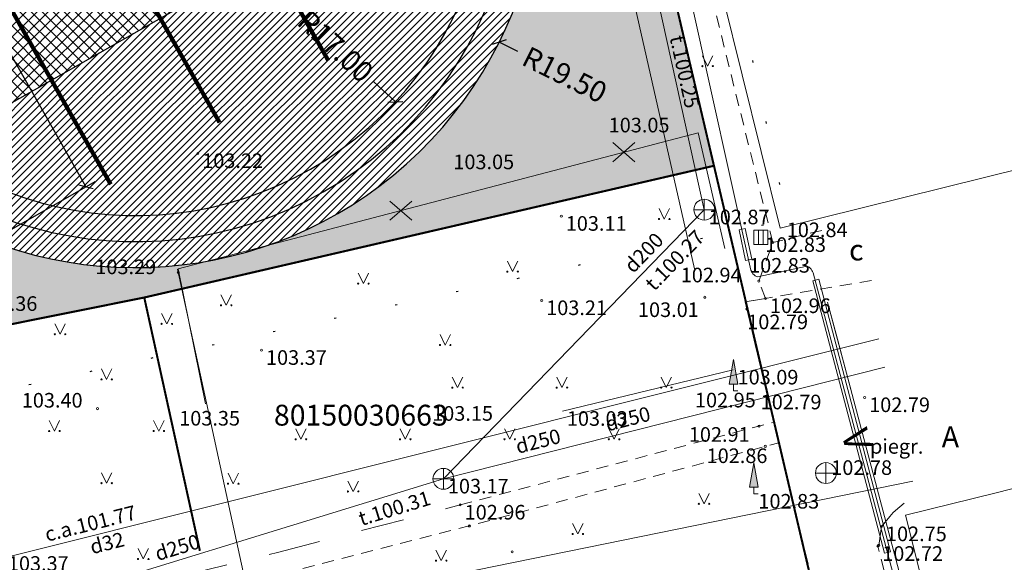
# Model space of a CAD drawing. Units: metres. Extents: x 553182 to 553682, y 334783 to 335002.
# Drawn here: x 553294 to 553341, y 334866 to 334892 of the extents above; entities that cross this region are included whole.
import ezdxf
from ezdxf.enums import TextEntityAlignment as Align

# ---------------------------------------------------------------- set-up
doc = ezdxf.new("R2010")
doc.units = ezdxf.units.M
doc.header["$MEASUREMENT"] = 0
for name, pattern in [('0', [0.2, 0.1, 0.1]), ('DGN Style 1', [2.899369, 0.004824, -2.894544]), ('DGN Style 2', [4.824241, 2.894544, -1.929696]), ('DGN Style 4', [7.723609, 3.859393, -1.929696, 0.004824, -1.929696]), ('DGN2', [4.159744, 2.079872, -2.079872])]:
    doc.linetypes.add(name, pattern=pattern)
for name, color, linetype, lineweight in [('0-dr', 144, 'Drenaza_Dr', 0), ('_IB_proj. 0.4kV kab.', 250, 'Continuous', 20), ('LEVEL 1', 72, 'Continuous', 0), ('Level 23', 72, 'Continuous', 0), ('Level 25', 7, 'Continuous', 0), ('Level 29', 7, 'Continuous', 0), ('Level 35', 7, 'Continuous', 0), ('Level 37', 7, 'Continuous', 0), ('Level 38', 7, 'Continuous', 0), ('Level 40', 7, 'Continuous', 0), ('Level 47', 7, 'Continuous', 0), ('Level 48', 7, 'Continuous', 0), ('Level 51', 7, 'Continuous', 0), ('Level 58', 7, 'Continuous', 0), ('Level 59', 7, 'Continuous', 0), ('Level 7', 7, 'Continuous', 0), ('Level 9', 7, 'Continuous', 0), ('Nojaucams', 1, '0', 0)]:
    doc.layers.add(name, color=color, linetype=linetype, lineweight=lineweight)
for name, color, linetype in [('Jaunais', 5, 'Continuous'), ('Sporta segums', 41, 'Continuous'), ('Sporta zale proj', 92, 'Continuous'), ('Zale proj', 92, 'Continuous'), ('Zogs proj', 250, 'Continuous')]:
    doc.layers.add(name, color=color, linetype=linetype)
doc.styles.add('DIM', font='romlatsw.shx')
doc.styles.add('ltype2', font='txt', dxfattribs={"height": 0.75})
doc.styles.add('ROMANS', font='wromlats.shx', dxfattribs={"width": 0.75, "height": 0.5})
doc.styles.get("Standard").update_dxf_attribs({"font": 'wromlats.shx', "width": 0.8})
doc.styles.add('Style-font000', font='font000.shx')
doc.styles.add('Style-font001', font='font001.shx')
doc.styles.add('Style-rimavar', font='rimavar.shx')
doc.styles.add('Styledgn001', font='dgn001.shx')
doc.linetypes.add('Drenaza_Dr', pattern='A,0.5,-0.2,["Dr",Standard,S=0.1,R=0,X=-0.1,Y=-0.05],-0.2', length=0.9)
doc.linetypes.add('EL_KAB_ZEMSPR', pattern='A,2,-0.4,[".",ltype2,S=0.11,R=0,X=-0.048,Y=-0.035],-0.5,2', length=4.9)
doc.linetypes.add('FENCELINE1', pattern='A,0.25,-0.1,[133,ltypeshp.shx,S=0.1,R=0,X=-0.1,Y=0],-0.1,1', length=1.45)
doc.linetypes.add('kanalizacija', pattern='A,7.5,-0.4,["K",Style-font000,S=0.80499,R=0,X=-0.25,Y=-0.382],-0.4,7.5', length=15.8)
doc.linetypes.add('udensvads', pattern='A,7.5,-0.5,[74,dgnlstyle-jaun500.shx,S=0.007048,R=0,X=0,Y=0],-0.5,7.5', length=16)
doc.linetypes.add('zogs_stieplu', pattern='A,1.45,[9,dgnlstyle-jaun500.shx,S=0.005619,R=0,X=0,Y=0],2.9,[10,dgnlstyle-jaun500.shx,S=0.005619,R=0,X=0,Y=0],1.45', length=5.8)
doc.dimstyles.new('M500', dxfattribs={"dimtxt": 1, "dimasz": 0.5, "dimexe": 0.5, "dimexo": 0.5, "dimgap": 0.1, "dimtad": 0, "dimrnd": 0.001, "dimzin": 0, "dimdsep": 46, "dimtxsty": 'DIM', "dimblk": 'OBLIQUE', "dimcen": 0, "dimclrd": 256, "dimclre": 256, "dimclrt": 256, "dimadec": 0, "dimazin": 0, "dimtfac": 1, "dimtofl": 0, "dimtmove": 1, "dimatfit": 3, "dimldrblk": 'OBLIQUE', "dimfxl": 0, "dimtolj": 1, "dimtzin": 0, "dimarcsym": 0})
pattern_1 = [(45, (0, 0), (-0.1767766953, 0.1767766953), [])]

# ---------------------------------------------------------------- blocks, each defined once
blk = doc.blocks.new('KNAKA')
at = {"layer": 'Level 38', "color": 32, "linetype": 'Continuous', "lineweight": 13}
for p, q in [((0, -0.5), (0, 0.5)), ((-0.5, 0), (0.5, 0))]:
    blk.add_line(p, q, dxfattribs=at)
blk.add_circle((0, 0), 0.5, dxfattribs=at)
blk = doc.blocks.new('LRESTE')
at = {"layer": 'Level 48', "color": 34, "linetype": 'Continuous', "lineweight": 13}
for p, q in [((-0.113, 0.338), (-0.113, -0.337)), ((0.112, 0.338), (0.112, -0.337))]:
    blk.add_line(p, q, dxfattribs=at)
at = {"layer": 'Level 48', "color": 34, "linetype": 'Continuous', "lineweight": 13, "flags": 128}
blk.add_lwpolyline([(-0.338, 0.337), (0.337, 0.337), (0.337, -0.338), (-0.338, -0.338)], close=True, dxfattribs=at)
blk = doc.blocks.new('PKT')
at = {"layer": 'Level 58', "color": 254, "linetype": 'Continuous', "lineweight": 13}
blk.add_circle((0, 0), 0.05, dxfattribs=at)
blk = doc.blocks.new('PKT_2')
at = {"layer": 'Level 58', "color": 254, "linetype": 'Continuous', "lineweight": 13}
blk.add_circle((0, 0), 0.05, dxfattribs=at)
blk = doc.blocks.new('PKT_3')
at = {"layer": 'Level 58', "color": 254, "linetype": 'Continuous', "lineweight": 13}
blk.add_circle((0, 0), 0.05, dxfattribs=at)
blk = doc.blocks.new('_Oblique')
at = {"color": 0, "linetype": 'ByBlock', "lineweight": -2}
blk.add_line((-0.5, -0.5), (0.5, 0.5), dxfattribs=at)
blk = doc.blocks.new('*D35')
at = {"lineweight": -2}
blk.add_line((553311.257, 334889.093), (553312.288, 334888.139), dxfattribs=at)
at = {"layer": 'Defpoints', "color": 0}
for p in [(553299.811, 334899.685), (553312.288, 334888.139)]:
    blk.add_point(p, dxfattribs=at)
at = {"lineweight": -2, "xscale": 0.5, "yscale": 0.5, "zscale": 0.5, "rotation": 317.219151537716}
blk.add_blockref('_Oblique', (553312.288, 334888.139), dxfattribs=at)
at = {"insert": (553309.418, 334890.794), "char_height": 1, "attachment_point": 5, "rotation": 317.2192, "style": 'DIM'}
blk.add_mtext('\\A1;R17.00', dxfattribs=at)
blk = doc.blocks.new('*D36')
at = {"lineweight": -2}
blk.add_line((553318.164, 334890.552), (553317.269, 334890.998), dxfattribs=at)
at = {"layer": 'Defpoints', "color": 0}
for p in [(553299.811, 334899.685), (553317.269, 334890.998)]:
    blk.add_point(p, dxfattribs=at)
at = {"lineweight": -2, "xscale": 0.5, "yscale": 0.5, "zscale": 0.5, "rotation": 153.5449065608867}
blk.add_blockref('_Oblique', (553317.269, 334890.998), dxfattribs=at)
at = {"insert": (553320.407, 334889.436), "char_height": 1, "attachment_point": 5, "rotation": 333.5449, "style": 'DIM'}
blk.add_mtext('\\A1;R19.50', dxfattribs=at)
blk = doc.blocks.new('*D37')
at = {"lineweight": -2}
for p, q in [((553256.999, 334941.589), (553263.288, 334945.166)), ((553262.853, 334944.919), (553276.791, 334920.41)), ((553297.457, 334884.07), (553278.867, 334916.759)), ((553291.603, 334880.741), (553297.892, 334884.317))]:
    blk.add_line(p, q, dxfattribs=at)
at = {"layer": 'Defpoints', "color": 0}
for p in [(553256.564, 334941.342), (553297.457, 334884.07), (553291.168, 334880.493)]:
    blk.add_point(p, dxfattribs=at)
at = {"lineweight": -2, "xscale": 0.5, "yscale": 0.5, "zscale": 0.5}
for p, rotation in [((553262.853, 334944.919), 119.626415275551), ((553297.457, 334884.07), 299.626415275551)]:
    blk.add_blockref('_Oblique', p, dxfattribs=dict(at, rotation=rotation))
at = {"insert": (553277.829, 334918.584), "char_height": 1, "attachment_point": 5, "rotation": 299.6264, "style": 'DIM'}
blk.add_mtext('\\A1;70.00', dxfattribs=at)
blk = doc.blocks.new('KNAKA6')
at = {"layer": 'Level 38', "color": 32, "linetype": 'Continuous', "lineweight": 13, "true_color": 0xb46600}
for p, q in [((0, -0.5), (0, 0.5)), ((-0.5, 0), (0.5, 0))]:
    blk.add_line(p, q, dxfattribs=at)
blk.add_circle((0, 0), 0.5, dxfattribs=at)
blk = doc.blocks.new('KNAKA7')
at = {"layer": 'Level 38', "color": 32, "linetype": 'Continuous', "lineweight": 13, "true_color": 0xb46600}
for p, q in [((0, -0.5), (0, 0.5)), ((-0.5, 0), (0.5, 0))]:
    blk.add_line(p, q, dxfattribs=at)
blk.add_circle((0, 0), 0.5, dxfattribs=at)
blk = doc.blocks.new('PKT547')
at = {"layer": 'Level 58', "color": 7, "linetype": 'Continuous', "lineweight": 13}
blk.add_circle((0, 0), 0.05, dxfattribs=at)
blk = doc.blocks.new('PKT548')
at = {"layer": 'Level 58', "color": 7, "linetype": 'Continuous', "lineweight": 13}
blk.add_circle((0, 0), 0.05, dxfattribs=at)
blk = doc.blocks.new('PKT549')
at = {"layer": 'Level 58', "color": 7, "linetype": 'Continuous', "lineweight": 13}
blk.add_circle((0, 0), 0.05, dxfattribs=at)
blk = doc.blocks.new('PKT559')
at = {"layer": 'Level 58', "color": 7, "linetype": 'Continuous', "lineweight": 13}
blk.add_circle((0, 0), 0.05, dxfattribs=at)
blk = doc.blocks.new('PKT2300')
at = {"layer": 'Level 58', "color": 7, "linetype": 'Continuous', "lineweight": 13}
blk.add_circle((0, 0), 0.05, dxfattribs=at)
blk = doc.blocks.new('PKT2346')
at = {"layer": 'Level 58', "color": 7, "linetype": 'Continuous', "lineweight": 13}
blk.add_circle((0, 0), 0.05, dxfattribs=at)
blk = doc.blocks.new('TUJA')
at = {"layer": 'LEVEL 1', "linetype": 'Continuous'}
blk.add_hatch(color=3, dxfattribs=at).paths.add_polyline_path([(-0.21, 0.32), (0.21, 0.32), (0, 1.5)])
at = {"layer": 'LEVEL 1', "color": 3, "linetype": 'Continuous', "lineweight": 0}
for q in [(0, 0.32), (0.21, 0)]:
    blk.add_line((0, 0), q, dxfattribs=at)
blk.add_lwpolyline([(-0.21, 0.32), (0.21, 0.32), (0, 1.5), (-0.21, 0.32)], close=True, dxfattribs=at)
blk = doc.blocks.new('TUJA1')
at = {"layer": 'LEVEL 1', "linetype": 'Continuous'}
blk.add_hatch(color=3, dxfattribs=at).paths.add_polyline_path([(-0.21, 0.32), (0.21, 0.32), (0, 1.5)])
at = {"layer": 'LEVEL 1', "color": 3, "linetype": 'Continuous', "lineweight": 0}
for q in [(0, 0.32), (0.21, 0)]:
    blk.add_line((0, 0), q, dxfattribs=at)
blk.add_lwpolyline([(-0.21, 0.32), (0.21, 0.32), (0, 1.5), (-0.21, 0.32)], close=True, dxfattribs=at)
blk = doc.blocks.new('PKT550')
at = {"layer": 'Level 58', "color": 7, "linetype": 'Continuous', "lineweight": 13}
blk.add_circle((0, 0), 0.05, dxfattribs=at)
blk = doc.blocks.new('PKT551')
at = {"layer": 'Level 58', "color": 7, "linetype": 'Continuous', "lineweight": 13}
blk.add_circle((0, 0), 0.05, dxfattribs=at)
blk = doc.blocks.new('PKT552')
at = {"layer": 'Level 58', "color": 7, "linetype": 'Continuous', "lineweight": 13}
blk.add_circle((0, 0), 0.05, dxfattribs=at)
blk = doc.blocks.new('PKT553')
at = {"layer": 'Level 58', "color": 7, "linetype": 'Continuous', "lineweight": 13}
blk.add_circle((0, 0), 0.05, dxfattribs=at)
blk = doc.blocks.new('PKT554')
at = {"layer": 'Level 58', "color": 7, "linetype": 'Continuous', "lineweight": 13}
blk.add_circle((0, 0), 0.05, dxfattribs=at)
blk = doc.blocks.new('PKT555')
at = {"layer": 'Level 58', "color": 7, "linetype": 'Continuous', "lineweight": 13}
blk.add_circle((0, 0), 0.05, dxfattribs=at)
blk = doc.blocks.new('PKT556')
at = {"layer": 'Level 58', "color": 7, "linetype": 'Continuous', "lineweight": 13}
blk.add_circle((0, 0), 0.05, dxfattribs=at)
blk = doc.blocks.new('PKT685')
at = {"layer": 'Level 58', "color": 7, "linetype": 'Continuous', "lineweight": 13}
blk.add_circle((0, 0), 0.05, dxfattribs=at)
blk = doc.blocks.new('PKT686')
at = {"layer": 'Level 58', "color": 7, "linetype": 'Continuous', "lineweight": 13}
blk.add_circle((0, 0), 0.05, dxfattribs=at)
blk = doc.blocks.new('PKT2297')
at = {"layer": 'Level 58', "color": 7, "linetype": 'Continuous', "lineweight": 13}
blk.add_circle((0, 0), 0.05, dxfattribs=at)
blk = doc.blocks.new('PKT2299')
at = {"layer": 'Level 58', "color": 7, "linetype": 'Continuous', "lineweight": 13}
blk.add_circle((0, 0), 0.05, dxfattribs=at)

msp = doc.modelspace()

# ---------------------------------------------------------------- hatches: boundary and pattern name
at = {"layer": 'Sporta segums'}
h = msp.add_hatch(dxfattribs=at)
h.set_pattern_fill('ANSI31', color=41, scale=2, style=0)
h.set_pattern_definition(pattern_1)
edge = h.paths.add_edge_path(flags=16)
edge.add_line((553262.442, 334931.007), (553285.033, 334891.281))
edge.add_arc((553299.811, 334899.685), 17, 209.6264, 389.6264)
edge.add_line((553314.588, 334908.089), (553291.997, 334947.814))
edge.add_arc((553277.219, 334939.411), 17, 29.6264, 209.6264)
edge = h.paths.add_edge_path()
edge.add_line((553257.72, 334939.31), (553256.564, 334941.342))
edge.add_line((553256.564, 334941.342), (553252.218, 334938.87))
edge.add_line((553252.218, 334938.87), (553286.822, 334878.022))
edge.add_line((553286.822, 334878.022), (553291.168, 334880.493))
edge.add_line((553291.168, 334880.493), (553289.755, 334882.978))
edge.add_arc((553299.811, 334899.685), 19.5, 238.9585, 389.6264)
edge.add_line((553316.761, 334909.325), (553294.17, 334949.05))
edge.add_arc((553277.219, 334939.411), 19.5, 29.6264, 180.2943)
h = msp.add_hatch(dxfattribs=at)
h.set_pattern_fill('ANSI31', color=41, scale=2, style=0)
h.set_pattern_definition(pattern_1)
h.paths.add_polyline_path([(553287.092, 334953.25, 0.638645), (553260.278, 334938.001)])
h.paths.add_polyline_path([(553316.752, 334901.094), (553289.938, 334885.845, 0.638645)])
at = {"layer": 'Sporta zale proj', "linetype": 'Continuous', "lineweight": 0}
h = msp.add_hatch(dxfattribs=at)
h.set_pattern_fill('ANSI37', color=92, scale=3, style=0)
edge = h.paths.add_edge_path()
edge.add_line((553287.092, 334953.25), (553260.278, 334938.001))
edge.add_arc((553277.219, 334939.411), 17, 184.7547, 189.8765)
edge.add_line((553260.471, 334936.495), (553288.742, 334886.782))
edge.add_arc((553299.811, 334899.685), 17, 229.3763, 234.4981)
edge.add_line((553289.938, 334885.845), (553316.752, 334901.094))
edge.add_arc((553299.811, 334899.685), 17, 4.7547, 9.8765)
edge.add_line((553316.559, 334902.601), (553288.288, 334952.314))
edge.add_arc((553277.219, 334939.411), 17, 49.3763, 54.4981)
h = msp.add_hatch(dxfattribs=at)
h.set_pattern_fill('ANSI37', color=92, scale=3, style=0)
h.paths.add_polyline_path([(553260.471, 334936.495, 0.086389), (553262.442, 334931.007), (553285.033, 334891.281, 0.086389), (553288.742, 334886.782)])
h.paths.add_polyline_path([(553291.997, 334947.814, 0.086389), (553288.288, 334952.314), (553316.559, 334902.601, 0.086389), (553314.588, 334908.089)])
at = {"layer": 'Zale proj', "linetype": 'Continuous', "lineweight": 0}
h = msp.add_hatch(dxfattribs=at)
h.set_pattern_fill('DOTS', color=92, style=0)
h.paths.add_polyline_path([(553271.027, 334905.795), (553268.281, 334904.233), (553259.01, 334899.87), (553262.344, 334883.749), (553276.317, 334886.555, -0.323603), (553281.711, 334884.095), (553282.95, 334881.917, -0.079901), (553283.735, 334879.817), (553284.58, 334875.607), (553300.251, 334878.754), (553327.56, 334885.07), (553322.092, 334908.385), (553317.123, 334908.659, -0.756582), (553289.755, 334882.978), (553291.168, 334880.493), (553286.822, 334878.022)])
h.paths.add_polyline_path([(553272.655, 334900.505), (553271.745, 334902.105), (553272.127, 334902.322), (553273.037, 334900.723)], flags=16)
h.paths.add_polyline_path([(553271.575, 334902.497, -1), (553271.975, 334902.497, -1)], flags=0)
h.paths.add_polyline_path([(553271.422, 334902.673), (553270.513, 334904.272), (553270.895, 334904.49), (553271.805, 334902.89)], flags=16)
h.paths.add_polyline_path([(553270.895, 334904.49), (553270.704, 334904.381), (553271.613, 334902.781), (553271.805, 334902.89)], flags=0)
h.paths.add_polyline_path([(553270.704, 334904.381), (553270.513, 334904.272), (553271.422, 334902.673), (553271.613, 334902.781)], flags=0)
h.paths.add_polyline_path([(553271.575, 334902.497, 1), (553271.975, 334902.497, 1)], flags=16)
h.paths.add_polyline_path([(553271.936, 334902.214), (553271.745, 334902.105), (553272.655, 334900.505), (553272.846, 334900.614)], flags=0)
h.paths.add_polyline_path([(553272.127, 334902.322), (553271.936, 334902.214), (553272.846, 334900.614), (553273.037, 334900.723)], flags=0)

# ---------------------------------------------------------------- linework, layer by layer
at = {"layer": '0-dr', "ltscale": 4, "const_width": 0.2}
for points in [[(553309.075, 334890.11), (553269.562, 334959.592)], [(553303.86, 334887.144), (553264.39, 334956.55)], [(553298.644, 334884.178), (553259.15, 334953.627)]]:
    msp.add_lwpolyline(points, dxfattribs=at)
at = {"layer": '_IB_proj. 0.4kV kab.'}
for p, q in [((553329.332, 334880.072), (553323.805, 334904.989)), ((553329.057, 334882.066), (553328.763, 334882.004)), ((553328.763, 334882.004), (553329.075, 334880.536)), ((553329.057, 334882.066), (553329.369, 334880.599)), ((553329.369, 334880.599), (553329.075, 334880.536)), ((553331.942, 334880.247), (553329.724, 334879.755)), ((553337.322, 334861.101), (553332.313, 334879.935)), ((553332.303, 334879.551), (553332.593, 334879.627)), ((553332.303, 334879.551), (553335.728, 334866.493)), ((553332.593, 334879.627), (553336.018, 334866.569)), ((553335.728, 334866.493), (553336.018, 334866.569))]:
    msp.add_line(p, q, dxfattribs=at)
for points, start_tangent, end_tangent in [([(553329.724, 334879.755), (553329.332, 334880.073)], (-0.97627, -0.216556), (-0.216556, 0.97627)), ([(553331.942, 334880.247), (553332.313, 334879.935)], (0.97627, 0.216556), (0.257019, -0.966406))]:
    msp.add_spline(points, degree=3, dxfattribs=dict(at, start_tangent=start_tangent, end_tangent=end_tangent))
at = {"layer": 'Jaunais'}
for points in [[(553257.72, 334939.31), (553256.564, 334941.342), (553252.218, 334938.87), (553286.822, 334878.022), (553291.168, 334880.493), (553289.755, 334882.978, 0.771967), (553316.761, 334909.325), (553294.17, 334949.05, 0.771967), (553257.72, 334939.31, 0.771967)], [(553287.092, 334953.25), (553260.278, 334938.001, 0.022352), (553260.471, 334936.495), (553288.742, 334886.782, 0.022352), (553289.938, 334885.845), (553316.752, 334901.094, 0.022352), (553316.559, 334902.601), (553288.288, 334952.314, 0.022352)]]:
    msp.add_lwpolyline(points, format="xyb", close=True, dxfattribs=at)
msp.add_lwpolyline([(553262.442, 334931.007), (553285.033, 334891.281, 1), (553314.588, 334908.089), (553291.997, 334947.814, 1), (553262.442, 334931.007)], format="xyb", dxfattribs=at)
msp.add_arc((553299.811, 334899.685), 18.25, 209.6264, 29.6264, dxfattribs=at)
at = {"layer": 'LEVEL 1', "color": 3, "linetype": 'Continuous'}
msp.add_line((553320.295, 334873.304), (553328.479, 334875.286), dxfattribs=at)
msp.add_line((553320.295, 334873.304), (553328.479, 334875.286), dxfattribs=at)
at = {"layer": 'Level 23', "linetype": 'Continuous', "lineweight": 0}
for p, q in [((553327.004, 334890.348), (553327.254, 334889.848)), ((553327.004, 334890.348), (553327.254, 334889.848)), ((553327.254, 334889.848), (553327.504, 334890.348)), ((553327.254, 334889.848), (553327.504, 334890.348)), ((553324.927, 334883.018), (553325.177, 334882.518)), ((553324.927, 334883.018), (553325.177, 334882.518)), ((553325.177, 334882.518), (553325.427, 334883.018)), ((553325.177, 334882.518), (553325.427, 334883.018)), ((553317.658, 334880.497), (553317.908, 334879.997)), ((553317.658, 334880.497), (553317.908, 334879.997)), ((553317.908, 334879.997), (553318.158, 334880.497)), ((553317.908, 334879.997), (553318.158, 334880.497)), ((553310.505, 334879.92), (553310.755, 334879.42)), ((553310.505, 334879.92), (553310.755, 334879.42)), ((553310.755, 334879.42), (553311.005, 334879.92)), ((553310.755, 334879.42), (553311.005, 334879.92)), ((553303.928, 334878.881), (553304.178, 334878.381)), ((553303.928, 334878.881), (553304.178, 334878.381)), ((553304.178, 334878.381), (553304.428, 334878.881)), ((553304.178, 334878.381), (553304.428, 334878.881)), ((553301.083, 334877.99), (553301.333, 334877.49)), ((553301.333, 334877.49), (553301.583, 334877.99)), ((553295.966, 334877.494), (553296.216, 334876.994)), ((553296.216, 334876.994), (553296.466, 334877.494)), ((553314.428, 334876.976), (553314.678, 334876.476)), ((553314.428, 334876.976), (553314.678, 334876.476)), ((553314.678, 334876.476), (553314.928, 334876.976)), ((553314.678, 334876.476), (553314.928, 334876.976)), ((553298.199, 334875.332), (553298.449, 334874.832)), ((553298.449, 334874.832), (553298.699, 334875.332)), ((553315.018, 334874.936), (553315.268, 334874.436)), ((553315.268, 334874.436), (553315.518, 334874.936)), ((553295.695, 334872.854), (553295.945, 334872.354)), ((553295.945, 334872.354), (553296.195, 334872.854)), ((553300.699, 334872.854), (553300.949, 334872.354)), ((553300.949, 334872.354), (553301.199, 334872.854)), ((553298.199, 334870.354), (553298.449, 334869.854)), ((553298.449, 334869.854), (553298.699, 334870.354))]:
    msp.add_line(p, q, dxfattribs=at)
at = {"layer": 'Level 23', "color": 92, "linetype": 'Continuous', "true_color": 0x00e100}
for p, q in [((553295.966, 334877.494), (553296.216, 334876.994)), ((553296.216, 334876.994), (553296.466, 334877.494)), ((553314.428, 334876.976), (553314.678, 334876.476)), ((553314.428, 334876.976), (553314.678, 334876.476)), ((553314.428, 334876.976), (553314.678, 334876.476)), ((553314.428, 334876.976), (553314.678, 334876.476)), ((553314.678, 334876.476), (553314.928, 334876.976)), ((553314.678, 334876.476), (553314.928, 334876.976)), ((553314.678, 334876.476), (553314.928, 334876.976)), ((553314.678, 334876.476), (553314.928, 334876.976)), ((553298.199, 334875.332), (553298.449, 334874.832)), ((553298.449, 334874.832), (553298.699, 334875.332)), ((553315.018, 334874.936), (553315.268, 334874.436)), ((553315.018, 334874.936), (553315.268, 334874.436)), ((553315.268, 334874.436), (553315.518, 334874.936)), ((553315.268, 334874.436), (553315.518, 334874.936)), ((553320.022, 334874.936), (553320.272, 334874.436)), ((553320.022, 334874.936), (553320.272, 334874.436)), ((553320.272, 334874.436), (553320.522, 334874.936)), ((553320.272, 334874.436), (553320.522, 334874.936)), ((553325.026, 334874.936), (553325.276, 334874.436)), ((553325.026, 334874.936), (553325.276, 334874.436)), ((553295.695, 334872.854), (553295.945, 334872.354)), ((553295.945, 334872.354), (553296.195, 334872.854)), ((553300.699, 334872.854), (553300.949, 334872.354)), ((553300.949, 334872.354), (553301.199, 334872.854)), ((553307.51, 334872.458), (553307.76, 334871.958)), ((553307.51, 334872.458), (553307.76, 334871.958)), ((553307.76, 334871.958), (553308.01, 334872.458)), ((553307.76, 334871.958), (553308.01, 334872.458)), ((553312.514, 334872.458), (553312.764, 334871.958)), ((553312.514, 334872.458), (553312.764, 334871.958)), ((553312.764, 334871.958), (553313.014, 334872.458)), ((553312.764, 334871.958), (553313.014, 334872.458)), ((553317.518, 334872.458), (553317.768, 334871.958)), ((553317.518, 334872.458), (553317.768, 334871.958)), ((553317.768, 334871.958), (553318.018, 334872.458)), ((553317.768, 334871.958), (553318.018, 334872.458)), ((553322.522, 334872.458), (553322.772, 334871.958)), ((553322.522, 334872.458), (553322.772, 334871.958)), ((553322.772, 334871.958), (553323.022, 334872.458)), ((553322.772, 334871.958), (553323.022, 334872.458)), ((553298.199, 334870.354), (553298.449, 334869.854)), ((553298.449, 334869.854), (553298.699, 334870.354)), ((553304.269, 334870.33), (553304.519, 334869.83)), ((553304.519, 334869.83), (553304.769, 334870.33)), ((553310.014, 334869.958), (553310.264, 334869.458)), ((553310.014, 334869.958), (553310.264, 334869.458)), ((553310.264, 334869.458), (553310.514, 334869.958)), ((553310.264, 334869.458), (553310.514, 334869.958)), ((553320.784, 334867.919), (553321.034, 334867.419)), ((553320.784, 334867.919), (553321.034, 334867.419)), ((553321.034, 334867.419), (553321.284, 334867.919)), ((553321.034, 334867.419), (553321.284, 334867.919)), ((553299.954, 334866.719), (553300.204, 334866.219)), ((553300.204, 334866.219), (553300.454, 334866.719)), ((553314.234, 334866.642), (553314.484, 334866.142)), ((553314.234, 334866.642), (553314.484, 334866.142)), ((553314.484, 334866.142), (553314.734, 334866.642)), ((553314.484, 334866.142), (553314.734, 334866.642))]:
    msp.add_line(p, q, dxfattribs=at)
at = {"layer": 'Level 23', "color": 92, "linetype": 'Continuous', "lineweight": 0, "true_color": 0x00e100}
for p, q in [((553325.276, 334874.436), (553325.526, 334874.936)), ((553326.835, 334869.363), (553327.085, 334868.863)), ((553327.085, 334868.863), (553327.335, 334869.363))]:
    msp.add_line(p, q, dxfattribs=at)
at = {"layer": 'Level 23', "linetype": 'Continuous', "lineweight": 0}
for centre, radius in [((553327.004, 334889.848), 0.028), ((553327.004, 334889.848), 0.028), ((553327.504, 334889.848), 0.0263), ((553327.504, 334889.848), 0.0263), ((553324.927, 334882.518), 0.028), ((553324.927, 334882.518), 0.028), ((553325.427, 334882.518), 0.0263), ((553325.427, 334882.518), 0.0263), ((553317.658, 334879.997), 0.028), ((553317.658, 334879.997), 0.028), ((553318.158, 334879.997), 0.0263), ((553318.158, 334879.997), 0.0263), ((553310.505, 334879.419), 0.028), ((553310.505, 334879.419), 0.028), ((553311.005, 334879.419), 0.0263), ((553311.005, 334879.419), 0.0263), ((553303.928, 334878.38), 0.028), ((553303.928, 334878.38), 0.028), ((553304.428, 334878.38), 0.0263), ((553304.428, 334878.38), 0.0263), ((553301.082, 334877.49), 0.028), ((553301.582, 334877.49), 0.0263), ((553295.966, 334876.993), 0.028), ((553296.466, 334876.993), 0.0263), ((553314.427, 334876.476), 0.028), ((553314.427, 334876.476), 0.028), ((553314.927, 334876.476), 0.0263), ((553314.927, 334876.476), 0.0263), ((553298.199, 334874.832), 0.028), ((553298.699, 334874.832), 0.0263), ((553315.018, 334874.436), 0.028), ((553315.518, 334874.436), 0.0263), ((553295.695, 334872.354), 0.028), ((553296.195, 334872.354), 0.0263), ((553300.699, 334872.354), 0.028), ((553301.199, 334872.354), 0.0263), ((553298.199, 334869.854), 0.028), ((553298.699, 334869.854), 0.0263)]:
    msp.add_circle(centre, radius, dxfattribs=at)
at = {"layer": 'Level 23', "color": 92, "linetype": 'Continuous', "true_color": 0x00e100}
for centre, radius in [((553295.966, 334876.993), 0.028), ((553296.466, 334876.993), 0.0263), ((553314.427, 334876.476), 0.028), ((553314.427, 334876.476), 0.028), ((553314.427, 334876.476), 0.028), ((553314.427, 334876.476), 0.028), ((553314.927, 334876.476), 0.0263), ((553314.927, 334876.476), 0.0263), ((553314.927, 334876.476), 0.0263), ((553314.927, 334876.476), 0.0263), ((553298.199, 334874.832), 0.028), ((553298.699, 334874.832), 0.0263), ((553315.018, 334874.436), 0.028), ((553315.018, 334874.436), 0.028), ((553315.518, 334874.436), 0.0263), ((553315.518, 334874.436), 0.0263), ((553320.022, 334874.436), 0.028), ((553320.022, 334874.436), 0.028), ((553320.522, 334874.436), 0.0263), ((553320.522, 334874.436), 0.0263), ((553325.026, 334874.436), 0.028), ((553325.026, 334874.436), 0.028), ((553295.695, 334872.354), 0.028), ((553296.195, 334872.354), 0.0263), ((553300.699, 334872.354), 0.028), ((553301.199, 334872.354), 0.0263), ((553307.51, 334871.958), 0.028), ((553307.51, 334871.958), 0.028), ((553308.01, 334871.958), 0.0263), ((553308.01, 334871.958), 0.0263), ((553312.514, 334871.958), 0.028), ((553312.514, 334871.958), 0.028), ((553313.014, 334871.958), 0.0263), ((553313.014, 334871.958), 0.0263), ((553317.518, 334871.958), 0.028), ((553317.518, 334871.958), 0.028), ((553318.018, 334871.958), 0.0263), ((553318.018, 334871.958), 0.0263), ((553322.522, 334871.958), 0.028), ((553322.522, 334871.958), 0.028), ((553323.022, 334871.958), 0.0263), ((553323.022, 334871.958), 0.0263), ((553298.199, 334869.854), 0.028), ((553298.699, 334869.854), 0.0263), ((553304.269, 334869.83), 0.028), ((553304.769, 334869.83), 0.0263), ((553310.014, 334869.458), 0.028), ((553310.014, 334869.458), 0.028), ((553310.514, 334869.458), 0.0263), ((553310.514, 334869.458), 0.0263), ((553320.784, 334867.419), 0.028), ((553320.784, 334867.419), 0.028), ((553321.284, 334867.419), 0.0263), ((553321.284, 334867.419), 0.0263), ((553299.954, 334866.218), 0.028), ((553300.454, 334866.218), 0.0263), ((553314.234, 334866.141), 0.028), ((553314.234, 334866.141), 0.028), ((553314.734, 334866.141), 0.0263), ((553314.734, 334866.141), 0.0263)]:
    msp.add_circle(centre, radius, dxfattribs=at)
at = {"layer": 'Level 23', "color": 92, "linetype": 'Continuous', "lineweight": 0, "true_color": 0x00e100}
for centre, radius in [((553325.526, 334874.436), 0.0263), ((553326.834, 334868.863), 0.028), ((553327.334, 334868.863), 0.0263)]:
    msp.add_circle(centre, radius, dxfattribs=at)
at = {"layer": 'Level 25', "color": 214, "linetype": 'DGN Style 1', "lineweight": 30, "flags": 128}
msp.add_lwpolyline([(553220.39, 334971.915), (553230.503, 334924.722), (553250.413, 334928.988), (553275.655, 334811.193), (553285.263, 334813.251), (553276.606, 334870.634), (553331.082, 334882.49), (553325.723, 334907.114), (553332.141, 334908.511), (553327.237, 334970.293), (553325.537, 334991.708)], dxfattribs=at)
at = {"layer": 'Level 29', "color": 4, "linetype": 'DGN Style 4', "lineweight": 13, "ltscale": 0.3, "const_width": 0.1}
for points in [[(553321.552, 334910.688), (553327.56, 334885.07)], [(553300.251, 334878.754), (553327.56, 334885.07)], [(553327.56, 334885.07), (553329.959, 334874.843), (553340.17, 334831.308)], [(553272.107, 334873.103), (553300.251, 334878.754)], [(553300.251, 334878.754), (553302.918, 334866.611)]]:
    msp.add_lwpolyline(points, dxfattribs=at)
at = {"layer": 'Level 35', "color": 52, "linetype": 'zogs_stieplu', "lineweight": 0}
for p, q in [((553301.881, 334880.123), (553326.804, 334886.653)), ((553326.804, 334886.653), (553328.083, 334881.101)), ((553303.187, 334873.656), (553301.881, 334880.123))]:
    msp.add_line(p, q, dxfattribs=at)
at = {"layer": 'Level 35', "color": 52, "linetype": 'Continuous', "true_color": 0xe1e100}
msp.add_line((553313.709, 334825.516), (553301.847, 334880.114), dxfattribs=at)
at = {"layer": 'Level 37', "color": 212, "linetype": 'DGN Style 2', "lineweight": 0, "ltscale": 0.2}
msp.add_line((553332.728, 334881.972), (553330.384, 334881.392), dxfattribs=at)
at = {"layer": 'Level 37', "color": 212, "linetype": 'DGN2', "true_color": 0xd200d2}
msp.add_line((553294.116, 334863.447), (553306.639, 334866.532), dxfattribs=at)
at = {"layer": 'Level 37', "color": 212, "linetype": 'DGN Style 2', "lineweight": 0, "ltscale": 0.2, "flags": 128}
for points in [[(553330.384, 334881.392), (553325.774, 334899.913)], [(553330.029, 334878.71), (553329.714, 334879.543), (553330.384, 334881.392)], [(553335.119, 334879.574), (553330.029, 334878.71)], [(553330.029, 334878.71), (553329.058, 334878.545)], [(553329.599, 334876.255), (553329.058, 334878.545)], [(553331.922, 334866.605), (553330.13, 334874.007), (553329.591, 334876.291)], [(553315.395, 334868.812), (553330.428, 334872.777)], [(553306.913, 334865.532), (553315.833, 334867.804), (553330.666, 334871.794)], [(553335.457, 334866.872), (553335.591, 334867.774), (553336.147, 334868.452), (553336.671, 334868.888)], [(553339.368, 334851.64), (553335.411, 334866.831)], [(553336.446, 334848.192), (553332.749, 334863.189), (553331.922, 334866.605)]]:
    msp.add_lwpolyline(points, dxfattribs=at)
at = {"layer": 'Level 37', "color": 212, "linetype": 'DGN2', "lineweight": 13, "true_color": 0xd200d2}
msp.add_lwpolyline([(553330.029, 334878.71), (553329.058, 334878.545)], dxfattribs=at)
at = {"layer": 'Level 37', "color": 212, "linetype": 'DGN2', "lineweight": 0, "true_color": 0xd200d2}
for points in [[(553329.591, 334876.291), (553329.058, 334878.545)], [(553329.599, 334876.255), (553329.058, 334878.545)], [(553331.922, 334866.605), (553330.13, 334874.007), (553329.591, 334876.291)], [(553335.457, 334866.872), (553335.591, 334867.774), (553336.147, 334868.452), (553336.671, 334868.888)], [(553339.368, 334851.64), (553335.411, 334866.831)]]:
    msp.add_lwpolyline(points, dxfattribs=at)
at = {"layer": 'Level 37', "color": 212, "linetype": 'DGN2', "true_color": 0xd200d2}
msp.add_lwpolyline([(553306.639, 334866.532), (553315.395, 334868.812)], dxfattribs=at)
msp.add_lwpolyline([(553306.639, 334866.532), (553315.395, 334868.812)], dxfattribs=at)
at = {"layer": 'Level 40', "color": 7, "linetype": 'Continuous', "lineweight": 13}
for p, q in [((553326.284, 334900.068), (553330.735, 334882.083)), ((553372.005, 334892.296), (553330.735, 334882.083)), ((553341.088, 334869.398), (553391.009, 334881.802)), ((553336.747, 334868.319), (553341.088, 334869.398)), ((553336.747, 334868.319), (553341.088, 334869.398)), ((553340.569, 334852.957), (553336.747, 334868.319)), ((553340.569, 334852.957), (553336.747, 334868.319))]:
    msp.add_line(p, q, dxfattribs=at)
at = {"layer": 'Level 47', "color": 32, "linetype": 'kanalizacija', "lineweight": 0}
for p, q in [((553323.515, 334899.228), (553327.096, 334882.964)), ((553327.096, 334882.964), (553314.592, 334870.062)), ((553314.592, 334870.062), (553335.747, 334875.415))]:
    msp.add_line(p, q, dxfattribs=at)
at = {"layer": 'Level 47', "color": 32, "linetype": 'Continuous', "true_color": 0xb46600}
for p, q in [((553327.096, 334882.964), (553314.592, 334870.062)), ((553314.592, 334870.062), (553335.747, 334875.415)), ((553314.592, 334870.062), (553335.747, 334875.415))]:
    msp.add_line(p, q, dxfattribs=at)
at = {"layer": 'Level 47', "color": 32, "linetype": 'kanalizacija', "lineweight": 0, "flags": 128}
msp.add_lwpolyline([(553292.23, 334863.196), (553314.592, 334870.062)], dxfattribs=at)
at = {"layer": 'Level 47', "color": 32, "linetype": 'Continuous', "true_color": 0xb46600, "flags": 128}
msp.add_lwpolyline([(553292.23, 334863.196), (553314.592, 334870.062)], dxfattribs=at)
at = {"layer": 'Level 7', "color": 56, "linetype": 'EL_KAB_ZEMSPR', "lineweight": 5, "flags": 128}
for points in [[(553320.627, 334906.636), (553326.631, 334880.137)], [(553338.885, 334856.391), (553333.416, 334876.992)]]:
    msp.add_lwpolyline(points, dxfattribs=at)
at = {"layer": 'Level 7', "color": 56, "linetype": 'Continuous', "lineweight": 0, "true_color": 0x878700, "flags": 128}
for points in [[(553333.416, 334876.992), (553333.007, 334878.533)], [(553334.148, 334874.235), (553333.007, 334878.533)]]:
    msp.add_lwpolyline(points, dxfattribs=at)
at = {"layer": 'Level 9', "color": 120, "linetype": 'udensvads', "lineweight": 0, "flags": 128}
for points in [[(553293.47, 334866.259), (553335.471, 334876.777)], [(553295.357, 334861.45), (553337.09, 334869.956)]]:
    msp.add_lwpolyline(points, dxfattribs=at)
at = {"layer": 'Level 9', "color": 120, "linetype": 'Continuous', "true_color": 0x00fea0, "flags": 128}
for points in [[(553293.47, 334866.259), (553335.471, 334876.777)], [(553295.357, 334861.45), (553337.09, 334869.956)]]:
    msp.add_lwpolyline(points, dxfattribs=at)
at = {"layer": 'Nojaucams'}
for points in [[(553323.769, 334886.178), (553322.712, 334885.261)], [(553322.712, 334886.178), (553323.769, 334885.261)], [(553313.077, 334883.376), (553312.02, 334882.46)], [(553312.02, 334883.376), (553313.077, 334882.46)]]:
    msp.add_lwpolyline(points, dxfattribs=at)
at = {"layer": 'Zogs proj', "linetype": 'FENCELINE1', "ltscale": 1.3, "const_width": 0.05}
msp.add_lwpolyline([(553322.616, 334910.839), (553321.552, 334910.688), (553327.56, 334885.07), (553300.251, 334878.754), (553270.51, 334872.783)], dxfattribs=at)

# ---------------------------------------------------------------- block references
at = {"color": 7, "linetype": 'Continuous', "lineweight": 0}
for name, p in [('PKT2299', (553319.304, 334878.612)), ('PKT686', (553327.12, 334878.766)), ('PKT2297', (553330.029, 334878.71)), ('PKT685', (553329.138, 334878.207)), ('TUJA', (553328.501, 334874.28)), ('PKT552', (553330.13, 334874.007)), ('PKT553', (553334.786, 334873.962)), ('PKT550', (553329.72, 334872.59)), ('PKT551', (553330.02, 334871.62)), ('TUJA1', (553329.476, 334869.336)), ('KNAKA7', (553332.926, 334870.339)), ('KNAKA7', (553332.926, 334870.339)), ('PKT556', (553335.591, 334867.774)), ('PKT554', (553335.411, 334866.831)), ('PKT555', (553335.457, 334866.872))]:
    msp.add_blockref(name, p, dxfattribs=at)
at = {"color": 7, "linetype": 'Continuous'}
for name, p in [('PKT2300', (553305.873, 334876.227)), ('PKT2300', (553305.873, 334876.227)), ('PKT2346', (553298.013, 334873.427)), ('PKT549', (553313.838, 334873.546)), ('PKT549', (553313.838, 334873.546)), ('KNAKA6', (553314.592, 334870.062)), ('KNAKA6', (553314.592, 334870.062)), ('PKT548', (553315.395, 334868.812)), ('PKT548', (553315.395, 334868.812)), ('PKT547', (553315.833, 334867.804)), ('PKT547', (553315.833, 334867.804)), ('PKT559', (553317.888, 334866.563)), ('PKT559', (553317.888, 334866.563))]:
    msp.add_blockref(name, p, dxfattribs=at)
at = {"layer": 'Level 38', "color": 32, "linetype": 'Continuous', "lineweight": 13}
msp.add_blockref('KNAKA', (553327.096, 334882.964), dxfattribs=at)
at = {"layer": 'Level 47', "color": 32, "linetype": 'kanalizacija', "lineweight": 0}
msp.add_blockref('KNAKA6', (553314.592, 334870.062), dxfattribs=at)
at = {"layer": 'Level 48', "color": 34, "linetype": 'Continuous', "lineweight": 13}
msp.add_blockref('LRESTE', (553329.802, 334881.64), dxfattribs=at)
at = {"layer": 'Level 58', "color": 254, "linetype": 'Continuous', "lineweight": 13}
for name, p in [('PKT', (553302.815, 334885.661)), ('PKT', (553320.242, 334882.655)), ('PKT', (553330.384, 334881.392)), ('PKT_3', (553301.882, 334879.952)), ('PKT', (553329.714, 334879.543)), ('PKT', (553319.304, 334878.612)), ('PKT', (553330.029, 334878.71)), ('PKT', (553305.873, 334876.227)), ('PKT_2', (553298.013, 334873.427))]:
    msp.add_blockref(name, p, dxfattribs=at)

# ---------------------------------------------------------------- texts
at = {"layer": '_IB_proj. 0.4kV kab.', "style": 'ROMANS'}
msp.add_text('V', height=1.275, rotation=285.3172, dxfattribs=at).set_placement((553334.268, 334872.425), align=Align.MIDDLE_LEFT)
at = {"layer": 'Level 37', "color": 212, "linetype": 'Continuous', "lineweight": 0, "style": 'Style-font001'}
msp.add_text('c', height=1, dxfattribs=at).set_placement((553334.384, 334881.033), align=Align.MIDDLE_CENTER)
at = {"layer": 'Level 37', "color": 212, "linetype": 'DGN Style 2', "lineweight": 0, "ltscale": 0.2, "style": 'Styledgn001'}
msp.add_text('A', height=1, dxfattribs=at).set_placement((553338.895, 334872.077), align=Align.MIDDLE_CENTER)
at = {"layer": 'Level 37', "color": 212, "linetype": 'Continuous', "lineweight": 0, "true_color": 0xd200d2, "style": 'Styledgn001'}
msp.add_text('A', height=1, dxfattribs=at).set_placement((553338.895, 334872.077), align=Align.MIDDLE_CENTER)
at = {"layer": 'Level 38', "color": 32, "linetype": 'Continuous', "lineweight": 0, "style": 'Style-font001'}
msp.add_text(' 102.87', height=0.7, dxfattribs=at).set_placement((553327.096, 334882.964), align=Align.TOP_LEFT)
at = {"layer": 'Level 38', "color": 32, "linetype": 'Continuous', "lineweight": 0, "true_color": 0xb46600, "style": 'Styledgn001'}
msp.add_text('piegr.', height=0.7, dxfattribs=at).set_placement((553336.319, 334871.267), align=Align.CENTER)
msp.add_text('piegr.', height=0.7, dxfattribs=at).set_placement((553336.319, 334871.267), align=Align.CENTER)
msp.add_text(' 102.78', height=0.7, dxfattribs=at).set_placement((553332.969, 334870.95), align=Align.TOP_LEFT)
msp.add_text(' 102.78', height=0.7, dxfattribs=at).set_placement((553332.969, 334870.95), align=Align.TOP_LEFT)
at = {"layer": 'Level 38', "color": 32, "linetype": 'Continuous', "true_color": 0xb46600, "style": 'Styledgn001'}
msp.add_text(' 103.17', height=0.7, dxfattribs=at).set_placement((553314.592, 334870.062), align=Align.TOP_LEFT)
msp.add_text(' 103.17', height=0.7, dxfattribs=at).set_placement((553314.592, 334870.062), align=Align.TOP_LEFT)
at = {"layer": 'Level 47', "color": 32, "linetype": 'Continuous', "lineweight": 0, "style": 'Style-font001'}
msp.add_text('t.100.25', height=0.7, rotation=282.4166, dxfattribs=at).set_placement((553325.813, 334889.503), align=Align.CENTER)
at = {"layer": 'Level 47', "color": 32, "linetype": 'kanalizacija', "lineweight": 0}
for s, rotation, style, p in [('d200', 45.8975, 'Style-font001', (553324.447, 334880.662)), ('t.100.27', 45.8975, 'Styledgn001', (553325.926, 334880.295)), ('t.100.31', 17.0685, 'Styledgn001', (553312.35, 334868.32))]:
    msp.add_text(s, height=0.7, rotation=rotation, dxfattribs=dict(at, style=style)).set_placement(p, align=Align.CENTER)
at = {"layer": 'Level 47', "color": 32, "linetype": 'Continuous', "lineweight": 0, "true_color": 0xb46600, "style": 'Styledgn001'}
msp.add_text('d250', height=0.7, rotation=14.3641, dxfattribs=at).set_placement((553323.518, 334872.599), align=Align.CENTER)
at = {"layer": 'Level 47', "color": 32, "linetype": 'Continuous', "true_color": 0xb46600, "style": 'Styledgn001'}
for rotation, p in [(14.3641, (553319.216, 334871.528)), (14.3641, (553319.216, 334871.528)), (17.0685, (553301.939, 334866.437))]:
    msp.add_text('d250', height=0.7, rotation=rotation, dxfattribs=at).set_placement(p, align=Align.CENTER)
at = {"layer": 'Level 47', "color": 32, "linetype": 'kanalizacija', "lineweight": 0, "style": 'Styledgn001'}
msp.add_text(' 103.17', height=0.7, dxfattribs=at).set_placement((553314.592, 334870.062), align=Align.TOP_LEFT)
at = {"layer": 'Level 48', "color": 34, "linetype": 'Continuous', "lineweight": 0, "style": 'Style-font001'}
msp.add_text(' 102.83', height=0.7, dxfattribs=at).set_placement((553329.802, 334881.64), align=Align.TOP_LEFT)
at = {"layer": 'Level 51', "color": 120, "linetype": 'Continuous', "true_color": 0x00fea0, "style": 'Styledgn001'}
msp.add_text(' 103.37', height=0.7, dxfattribs=at).set_placement((553293.501, 334865.653))
at = {"layer": 'Level 58', "color": 254, "linetype": 'Continuous', "lineweight": 0, "style": 'Style-font001'}
for s, p in [(' 103.05', (553322.299, 334887.371)), (' 103.22', (553302.815, 334885.661)), (' 103.05', (553314.853, 334885.606)), (' 103.11', (553320.242, 334882.655)), (' 102.84', (553330.836, 334882.349)), (' 102.83', (553329.032, 334880.647)), (' 102.94', (553325.756, 334880.182)), (' 103.36', (553291.997, 334878.814)), (' 103.21', (553319.304, 334878.612)), (' 103.37', (553305.873, 334876.227)), (' 103.35', (553301.712, 334873.316))]:
    msp.add_text(s, height=0.7, dxfattribs=at).set_placement(p, align=Align.TOP_LEFT)
for s, p in [(' 103.29', (553297.692, 334879.875)), (' 103.40', (553294.167, 334873.478))]:
    msp.add_text(s, height=0.7, dxfattribs=at).set_placement(p)
at = {"layer": 'Level 58', "color": 7, "linetype": 'Continuous', "lineweight": 0, "style": 'Styledgn001'}
for s, p in [(' 103.01', (553323.703, 334878.52)), (' 102.96', (553330.029, 334878.71)), (' 102.79', (553328.941, 334877.936)), (' 103.09', (553328.479, 334875.286)), (' 102.95', (553326.435, 334874.187)), (' 102.79', (553329.586, 334874.095)), (' 102.79', (553334.786, 334873.962)), (' 102.91', (553326.142, 334872.539)), (' 102.86', (553326.994, 334871.519)), (' 102.83', (553329.476, 334869.336)), (' 102.75', (553335.591, 334867.774)), (' 102.72', (553335.411, 334866.831))]:
    msp.add_text(s, height=0.7, dxfattribs=at).set_placement(p, align=Align.TOP_LEFT)
at = {"layer": 'Level 58', "color": 7, "linetype": 'Continuous', "style": 'Styledgn001'}
for s, p in [(' 103.15', (553313.838, 334873.546)), (' 103.15', (553313.838, 334873.546)), (' 103.03', (553320.295, 334873.304)), (' 103.03', (553320.295, 334873.304)), (' 102.96', (553315.395, 334868.812)), (' 102.96', (553315.395, 334868.812))]:
    msp.add_text(s, height=0.7, dxfattribs=at).set_placement(p, align=Align.TOP_LEFT)
at = {"layer": 'Level 59', "color": 4, "linetype": 'Continuous', "lineweight": 0, "style": 'Style-rimavar'}
msp.add_text('80150030663', height=1, dxfattribs=at).set_placement((553306.468, 334872.613))
at = {"layer": 'Level 9', "color": 120, "linetype": 'Continuous', "true_color": 0x00fea0, "style": 'Styledgn001'}
for s, p in [('c.a.101.77', (553297.755, 334867.585)), ('d32', (553298.555, 334866.647))]:
    msp.add_text(s, height=0.7, rotation=14.0582, dxfattribs=at).set_placement(p, align=Align.CENTER)

# ---------------------------------------------------------------- dimensions: what is measured, and where the dimension line sits
dim = msp.add_linear_dim(base=(553297.457, 334884.07), p1=(553256.564, 334941.342), p2=(553291.168, 334880.493), angle=299.6264, dimstyle='M500')
dim.commit()
dim.dimension.update_dxf_attribs({"geometry": '*D37', "text_midpoint": (553277.829, 334918.584), "dimtype": 161})
dim = msp.add_radius_dim(center=(553299.811, 334899.685), mpoint=(553312.288, 334888.139), dimstyle='M500')
dim.commit()
dim.dimension.update_dxf_attribs({"geometry": '*D35', "text_midpoint": (553309.418, 334890.794), "dimtype": 164})
dim = msp.add_radius_dim(center=(553299.811, 334899.685), mpoint=(553317.269, 334890.998), dimstyle='M500')
dim.commit()
dim.dimension.update_dxf_attribs({"geometry": '*D36', "text_midpoint": (553320.407, 334889.436)})

doc.saveas('drawing.dxf')
